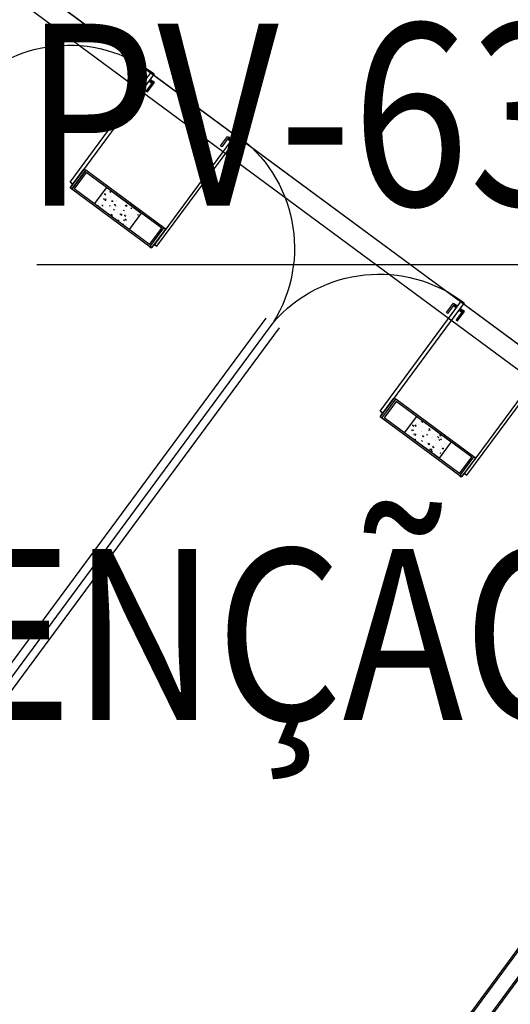
# Model space of a CAD drawing. Extents: x -661 to 658, y -91 to 546.
# Drawn here: x 144 to 149, y 151 to 160 of the extents above; entities that cross this region are included whole.
import ezdxf
from ezdxf.enums import TextEntityAlignment as Align

# ---------------------------------------------------------------- set-up
doc = ezdxf.new("R2010")
doc.units = 0
doc.header["$LTSCALE"] = 0.5
doc.header["$MEASUREMENT"] = 0
doc.linetypes.add('MATRIZ_100 PMCC$0$DASHED', pattern=[19.05, 12.7, -6.35])
for name, color, linetype in [('MATRIZ_100 PMCC$0$CIVIL_GUIA RUA', 1, 'Continuous'), ('MATRIZ_100 PMCC$0$CIVIL_TEXTO IDENTIFICAÇÃO', 32, 'Continuous'), ('MATRIZ_100 PMCC$0$MATRIZ-XREF RIBEIRÃO PRETO$0$EDIFICIOS', 251, 'Continuous'), ('MATRIZ_100 PMCC$0$MATRIZ-XREF RIBEIRÃO PRETO$0$G-09', 7, 'Continuous'), ('PLUVIAL$0$S-100(Dren_Pluvial)', 8, 'Continuous'), ('S-104(Drenaje proceso)', 4, 'Continuous')]:
    doc.layers.add(name, color=color, linetype=linetype)
doc.styles.add('MATRIZ_100 PMCC$0$ARIAL', font='ARIAL.TTF')
doc.styles.add('PLUVIAL$0$ROMANS', font='romans')
doc.dimstyles.new('PLUVIAL$0$Dim_Civil-2009', dxfattribs={"dimscale": 0.5, "dimtxt": 2, "dimasz": 2, "dimexe": 0.5, "dimexo": 1, "dimgap": 0.8, "dimtad": 1, "dimtxsty": 'PLUVIAL$0$ROMANS', "dimcen": 0.09, "dimclrd": 256, "dimclre": 256, "dimclrt": 256, "dimadec": 0, "dimazin": 0, "dimtfac": 1, "dimtofl": 0, "dimtmove": 0, "dimatfit": 3, "dimfxl": 0, "dimtolj": 1, "dimtzin": 0, "dimlwd": -1, "dimarcsym": 0})

# ---------------------------------------------------------------- blocks, each defined once
blk = doc.blocks.new('MATRIZ_100 PMCC$0$MATRIZ-XREF RIBEIRÃO PRETO$0$A$C6E2A5195')
at = {"layer": 'MATRIZ_100 PMCC$0$MATRIZ-XREF RIBEIRÃO PRETO$0$EDIFICIOS'}
for p, q in [((9.034, 7.301), (9.034, 1.4087)), ((9.186, 7.301), (9.186, 1.4087)), ((9.11, 1.4087), (9.11, 7.2404)), ((14.425, 6.1945), (14.425, 3.5197)), ((14.44, 6.1795), (14.44, 3.5347)), ((14.58, 3.7747), (14.58, 5.837)), ((14.595, 3.7897), (14.595, 5.822)), ((6.8362, 1.4787), (6.8227, 1.4787)), ((6.8227, 1.4757), (6.8362, 1.4757)), ((6.8362, 1.5137), (6.8362, 1.4787)), ((6.8362, 1.4757), (6.8362, 1.3037)), ((6.8382, 1.4767), (6.8382, 1.5137)), ((6.8382, 1.3037), (6.8382, 1.4767)), ((6.8562, 1.5187), (6.8412, 1.5187)), ((6.8412, 1.5167), (6.8562, 1.5167)), ((6.8562, 1.5167), (6.8562, 1.5187)), ((6.8562, 1.5187), (6.8562, 1.2987)), ((6.8562, 1.2987), (6.8562, 1.5187)), ((7.7638, 1.5187), (6.8562, 1.5187)), ((7.7488, 1.5037), (6.8712, 1.5037)), ((6.8712, 1.3137), (6.8712, 1.5037)), ((7.11, 1.5037), (7.11, 1.3137)), ((7.51, 1.5037), (7.11, 1.5037)), ((7.1118, 1.4762), (7.11, 1.4768)), ((7.1479, 1.4983), (7.1415, 1.5037)), ((7.1478, 1.4982), (7.1483, 1.5037)), ((7.1672, 1.494), (7.1672, 1.494)), ((7.1862, 1.4724), (7.1691, 1.4704)), ((7.172, 1.4978), (7.172, 1.4978)), ((7.175, 1.4773), (7.175, 1.4773)), ((7.2271, 1.4918), (7.2271, 1.4918)), ((7.287, 1.4896), (7.287, 1.4896)), ((7.2881, 1.5007), (7.2881, 1.5007)), ((7.2993, 1.4885), (7.2945, 1.5011)), ((7.2992, 1.4886), (7.3052, 1.4975)), ((7.3021, 1.4962), (7.3021, 1.4962)), ((7.347, 1.4874), (7.347, 1.4874)), ((7.3671, 1.4939), (7.3671, 1.4939)), ((7.3914, 1.4963), (7.3743, 1.4943)), ((7.4069, 1.4852), (7.4069, 1.4852)), ((7.4453, 1.496), (7.4344, 1.4997)), ((7.4515, 1.488), (7.4515, 1.488)), ((7.4668, 1.483), (7.4668, 1.483)), ((7.51, 1.3137), (7.51, 1.5037)), ((7.7488, 1.5037), (7.7488, 1.3137)), ((7.7638, 1.5167), (7.7638, 1.5187)), ((7.7638, 1.5187), (7.7788, 1.5187)), ((7.7638, 1.5187), (7.7638, 1.2987)), ((7.7788, 1.5167), (7.7638, 1.5167)), ((7.7818, 1.4767), (7.7818, 1.5137)), ((7.7818, 1.3037), (7.7818, 1.4767)), ((7.7838, 1.5137), (7.7838, 1.4787)), ((7.7838, 1.4787), (7.7973, 1.4787)), ((7.7973, 1.4757), (7.7838, 1.4757)), ((7.7838, 1.4757), (7.7838, 1.3037)), ((10.4362, 1.4787), (10.4227, 1.4787)), ((10.4227, 1.4757), (10.4362, 1.4757)), ((10.4362, 1.5137), (10.4362, 1.4787)), ((10.4362, 1.4757), (10.4362, 1.3037)), ((10.4382, 1.4767), (10.4382, 1.5137)), ((10.4382, 1.3037), (10.4382, 1.4767)), ((10.4562, 1.5187), (10.4412, 1.5187)), ((10.4412, 1.5167), (10.4562, 1.5167)), ((10.4562, 1.5167), (10.4562, 1.5187)), ((10.4562, 1.5187), (10.4562, 1.2987)), ((11.3638, 1.5187), (10.4562, 1.5187)), ((11.3488, 1.5037), (10.4712, 1.5037)), ((10.4712, 1.3137), (10.4712, 1.5037)), ((10.71, 1.5037), (10.71, 1.3137)), ((11.11, 1.5037), (10.71, 1.5037)), ((10.7148, 1.4967), (10.7148, 1.4967)), ((10.7361, 1.4826), (10.7361, 1.4826)), ((10.8012, 1.4803), (10.8012, 1.4803)), ((10.8231, 1.492), (10.8186, 1.5037)), ((10.823, 1.492), (10.829, 1.501)), ((10.831, 1.4996), (10.831, 1.4996)), ((10.8632, 1.5011), (10.8632, 1.5011)), ((10.9192, 1.4998), (10.9192, 1.4998)), ((10.9691, 1.4995), (10.9582, 1.5031)), ((11.0057, 1.4763), (10.991, 1.4903)), ((10.9943, 1.4868), (10.9943, 1.4868)), ((11.0055, 1.4764), (11.008, 1.4924)), ((11.0273, 1.4939), (11.016, 1.4918)), ((11.0612, 1.4727), (11.0612, 1.4727)), ((11.11, 1.3137), (11.11, 1.5037)), ((11.3488, 1.5037), (11.3488, 1.3137)), ((11.3638, 1.5167), (11.3638, 1.5187)), ((11.3638, 1.5187), (11.3788, 1.5187)), ((11.3638, 1.5187), (11.3638, 1.2987)), ((11.3788, 1.5167), (11.3638, 1.5167)), ((11.3818, 1.4767), (11.3818, 1.5137)), ((11.3818, 1.3037), (11.3818, 1.4767)), ((11.3838, 1.5137), (11.3838, 1.4787)), ((11.3838, 1.4787), (11.3973, 1.4787)), ((11.3973, 1.4757), (11.3838, 1.4757)), ((11.3838, 1.4757), (11.3838, 1.3037)), ((7.113, 1.4564), (7.113, 1.4564)), ((7.1188, 1.4053), (7.1188, 1.4053)), ((7.119, 1.4114), (7.119, 1.4114)), ((7.1365, 1.3691), (7.1375, 1.3799)), ((7.1573, 1.4152), (7.146, 1.4131)), ((7.1677, 1.4071), (7.1531, 1.4211)), ((7.1676, 1.4071), (7.1701, 1.4232)), ((7.1679, 1.4017), (7.1679, 1.4017)), ((7.1787, 1.4031), (7.1787, 1.4031)), ((7.1829, 1.4108), (7.1829, 1.4108)), ((7.184, 1.4091), (7.184, 1.4091)), ((7.2268, 1.3811), (7.222, 1.3937)), ((7.2267, 1.3811), (7.2327, 1.3901)), ((7.2423, 1.4324), (7.2314, 1.436)), ((7.2386, 1.4009), (7.2386, 1.4009)), ((7.246, 1.4299), (7.246, 1.4299)), ((7.272, 1.3942), (7.2617, 1.4029)), ((7.2639, 1.4628), (7.2639, 1.4628)), ((7.2719, 1.3941), (7.2728, 1.4048)), ((7.2927, 1.4401), (7.2814, 1.438)), ((7.2841, 1.4046), (7.2841, 1.4046)), ((7.2903, 1.4034), (7.2903, 1.4034)), ((7.2986, 1.3987), (7.2986, 1.3987)), ((7.317, 1.3826), (7.317, 1.3826)), ((7.3298, 1.4465), (7.3298, 1.4465)), ((7.3554, 1.427), (7.3554, 1.427)), ((7.3728, 1.431), (7.3582, 1.445)), ((7.3585, 1.3965), (7.3585, 1.3965)), ((7.3728, 1.3886), (7.3619, 1.3922)), ((7.3727, 1.431), (7.3752, 1.447)), ((7.3731, 1.4489), (7.3731, 1.4489)), ((7.4074, 1.4192), (7.3971, 1.4279)), ((7.4073, 1.4191), (7.4082, 1.4298)), ((7.4108, 1.4103), (7.4108, 1.4103)), ((7.4281, 1.4651), (7.4168, 1.463)), ((7.4184, 1.3943), (7.4184, 1.3943)), ((7.4298, 1.4447), (7.425, 1.4573)), ((7.4297, 1.4448), (7.4357, 1.4537)), ((7.4381, 1.4466), (7.4381, 1.4466)), ((7.4441, 1.4015), (7.4441, 1.4015)), ((7.4474, 1.3919), (7.4474, 1.3919)), ((7.4716, 1.4299), (7.4716, 1.4299)), ((7.4783, 1.3921), (7.4783, 1.3921)), ((7.5001, 1.4674), (7.5001, 1.4674)), ((7.5091, 1.3992), (7.5091, 1.3992)), ((10.7108, 1.4006), (10.7108, 1.4006)), ((10.7358, 1.398), (10.7255, 1.4067)), ((10.7357, 1.3979), (10.7366, 1.4087)), ((10.7565, 1.4439), (10.7452, 1.4419)), ((10.7507, 1.3845), (10.7458, 1.3971)), ((10.7488, 1.4385), (10.7488, 1.4385)), ((10.749, 1.4562), (10.749, 1.4562)), ((10.7505, 1.3846), (10.7566, 1.3935)), ((10.7661, 1.4358), (10.7552, 1.4395)), ((10.8005, 1.4525), (10.7859, 1.4665)), ((10.8004, 1.4525), (10.8029, 1.4685)), ((10.8068, 1.4616), (10.8068, 1.4616)), ((10.8071, 1.4352), (10.8071, 1.4352)), ((10.8089, 1.454), (10.8089, 1.454)), ((10.8269, 1.4035), (10.8269, 1.4035)), ((10.8298, 1.4023), (10.8298, 1.4023)), ((10.8712, 1.423), (10.8609, 1.4317)), ((10.8688, 1.4518), (10.8688, 1.4518)), ((10.8711, 1.4229), (10.872, 1.4336)), ((10.8722, 1.4329), (10.8722, 1.4329)), ((10.8781, 1.3879), (10.8781, 1.3879)), ((10.8919, 1.4689), (10.8806, 1.4668)), ((10.8966, 1.392), (10.8858, 1.3957)), ((10.8983, 1.4258), (10.8983, 1.4258)), ((10.9287, 1.4496), (10.9287, 1.4496)), ((10.9342, 1.4538), (10.9342, 1.4538)), ((10.9372, 1.3949), (10.9372, 1.3949)), ((10.9432, 1.3856), (10.9432, 1.3856)), ((10.9537, 1.4482), (10.9488, 1.4608)), ((10.9535, 1.4482), (10.9596, 1.4572)), ((10.9767, 1.438), (10.9767, 1.438)), ((10.9886, 1.4474), (10.9886, 1.4474)), ((10.9903, 1.3907), (10.9903, 1.3907)), ((11.0066, 1.448), (10.9963, 1.4567)), ((11.0052, 1.4064), (11.0052, 1.4064)), ((11.0065, 1.4479), (11.0074, 1.4586)), ((11.0145, 1.4287), (11.0145, 1.4287)), ((11.0486, 1.4452), (11.0486, 1.4452)), ((11.0577, 1.4018), (11.0577, 1.4018)), ((11.0842, 1.4044), (11.0794, 1.417)), ((11.0841, 1.4044), (11.0901, 1.4134)), ((11.0858, 1.451), (11.0858, 1.451)), ((11.0996, 1.4557), (11.0888, 1.4593)), ((11.1085, 1.443), (11.1085, 1.443)), ((6.8562, 1.3007), (6.8412, 1.3007)), ((6.8412, 1.2987), (6.8562, 1.2987)), ((6.8562, 1.2987), (6.8562, 1.3007)), ((7.7638, 1.2987), (6.8562, 1.2987)), ((7.7488, 1.3137), (6.8712, 1.3137)), ((7.11, 1.3137), (7.51, 1.3137)), ((7.1199, 1.3421), (7.1199, 1.3421)), ((7.1366, 1.3692), (7.1263, 1.3779)), ((7.1698, 1.3249), (7.1589, 1.3286)), ((7.1899, 1.364), (7.1899, 1.364)), ((7.255, 1.3617), (7.255, 1.3617)), ((7.2599, 1.3667), (7.2599, 1.3667)), ((7.2609, 1.3167), (7.2609, 1.3167)), ((7.326, 1.3144), (7.326, 1.3144)), ((7.3478, 1.3415), (7.3478, 1.3415)), ((7.3514, 1.3309), (7.3514, 1.3309)), ((7.3574, 1.3373), (7.3525, 1.3499)), ((7.3572, 1.3373), (7.3633, 1.3463)), ((7.388, 1.3352), (7.388, 1.3352)), ((7.4168, 1.336), (7.4055, 1.3339)), ((7.4675, 1.3338), (7.4675, 1.3338)), ((7.5033, 1.3448), (7.4925, 1.3484)), ((7.7638, 1.2987), (7.7638, 1.3007)), ((7.7638, 1.3007), (7.7788, 1.3007)), ((7.7788, 1.2987), (7.7638, 1.2987)), ((10.4562, 1.3007), (10.4412, 1.3007)), ((10.4412, 1.2987), (10.4562, 1.2987)), ((10.4562, 1.2987), (10.4562, 1.3007)), ((11.3638, 1.2987), (10.4562, 1.2987)), ((11.3488, 1.3137), (10.4712, 1.3137)), ((10.71, 1.3137), (11.11, 1.3137)), ((10.7452, 1.3148), (10.7391, 1.3137)), ((10.7511, 1.3689), (10.7511, 1.3689)), ((10.7625, 1.3627), (10.7625, 1.3627)), ((10.7668, 1.3336), (10.7668, 1.3336)), ((10.7893, 1.3256), (10.7722, 1.3236)), ((10.8027, 1.3655), (10.8027, 1.3655)), ((10.8221, 1.3215), (10.8221, 1.3215)), ((10.8224, 1.3605), (10.8224, 1.3605)), ((10.8806, 1.3398), (10.8693, 1.3377)), ((10.8812, 1.3407), (10.8764, 1.3533)), ((10.8811, 1.3408), (10.8871, 1.3497)), ((10.8823, 1.3583), (10.8823, 1.3583)), ((10.8942, 1.3297), (10.8942, 1.3297)), ((10.9422, 1.3561), (10.9422, 1.3561)), ((10.9491, 1.3405), (10.9491, 1.3405)), ((10.9944, 1.3495), (10.9773, 1.3475)), ((10.9953, 1.3189), (10.985, 1.3276)), ((10.9947, 1.333), (10.9947, 1.333)), ((10.9952, 1.3188), (10.9961, 1.3295)), ((11.0021, 1.3539), (11.0021, 1.3539)), ((11.016, 1.3648), (11.0047, 1.3627)), ((11.0104, 1.3326), (11.0104, 1.3326)), ((11.0142, 1.3382), (11.0142, 1.3382)), ((11.0272, 1.3482), (11.0163, 1.3519)), ((11.0621, 1.3517), (11.0621, 1.3517)), ((11.0762, 1.359), (11.0762, 1.359)), ((11.0818, 1.3549), (11.0818, 1.3549)), ((11.3638, 1.2987), (11.3638, 1.3007)), ((11.3638, 1.3007), (11.3788, 1.3007)), ((11.3788, 1.2987), (11.3638, 1.2987)), ((0.22, 0.3961), (18, 0.3961)), ((6.8032, 0.2782), (6.7712, 0.2782)), ((6.8392, 0.2782), (6.8712, 0.2782)), ((7.7808, 0.2782), (7.7488, 0.2782)), ((7.8168, 0.2782), (7.8488, 0.2782)), ((10.4032, 0.2782), (10.3712, 0.2782)), ((10.4392, 0.2782), (10.4712, 0.2782)), ((0.22, 0.2068), (18, 0.2068)), ((6.8032, 0.2749), (6.7712, 0.2749)), ((6.8032, 0.2682), (6.7712, 0.2682)), ((6.8032, 0.2615), (6.7712, 0.2615)), ((6.8032, 0.2582), (6.7712, 0.2582)), ((6.8392, 0.2749), (6.8712, 0.2749)), ((6.8392, 0.2682), (6.8712, 0.2682)), ((6.8392, 0.2615), (6.8712, 0.2615)), ((6.8392, 0.2582), (6.8712, 0.2582)), ((7.7808, 0.2749), (7.7488, 0.2749)), ((7.7808, 0.2682), (7.7488, 0.2682)), ((7.7808, 0.2615), (7.7488, 0.2615)), ((7.7808, 0.2582), (7.7488, 0.2582)), ((7.8168, 0.2749), (7.8488, 0.2749)), ((7.8168, 0.2682), (7.8488, 0.2682)), ((7.8168, 0.2615), (7.8488, 0.2615)), ((7.8168, 0.2582), (7.8488, 0.2582)), ((10.4032, 0.2749), (10.3712, 0.2749)), ((10.4032, 0.2682), (10.3712, 0.2682)), ((10.4032, 0.2615), (10.3712, 0.2615)), ((10.4032, 0.2582), (10.3712, 0.2582)), ((10.4392, 0.2749), (10.4712, 0.2749)), ((10.4392, 0.2682), (10.4712, 0.2682)), ((10.4392, 0.2615), (10.4712, 0.2615)), ((10.4392, 0.2582), (10.4712, 0.2582))]:
    blk.add_line(p, q, dxfattribs=at)
for points in [[(6.8362, 1.4757), (6.8062, 1.4757), (6.8062, 0.1957), (6.8362, 0.1957)], [(7.7838, 1.4757), (7.8138, 1.4757), (7.8138, 0.1957), (7.7838, 0.1957)], [(10.4362, 1.4757), (10.4062, 1.4757), (10.4062, 0.1957), (10.4362, 0.1957)], [(11.3838, 1.4757), (11.4138, 1.4757), (11.4138, 0.1957), (11.3838, 0.1957)], [(6.7562, 0.2582), (6.7712, 0.2582), (6.7712, 0.3682), (6.7562, 0.3682)], [(6.8862, 0.2582), (6.8712, 0.2582), (6.8712, 0.3682), (6.8862, 0.3682)], [(7.7338, 0.2582), (7.7488, 0.2582), (7.7488, 0.3682), (7.7338, 0.3682)], [(7.8638, 0.2582), (7.8488, 0.2582), (7.8488, 0.3682), (7.8638, 0.3682)], [(10.3562, 0.2582), (10.3712, 0.2582), (10.3712, 0.3682), (10.3562, 0.3682)], [(10.4862, 0.2582), (10.4712, 0.2582), (10.4712, 0.3682), (10.4862, 0.3682)]]:
    blk.add_lwpolyline(points, close=True, dxfattribs=at)
for points in [[(6.8062, 0.2932), (6.8032, 0.2932), (6.8032, 0.2432), (6.8062, 0.2432)], [(6.8362, 0.2932), (6.8392, 0.2932), (6.8392, 0.2432), (6.8362, 0.2432)], [(7.7838, 0.2932), (7.7808, 0.2932), (7.7808, 0.2432), (7.7838, 0.2432)], [(7.8138, 0.2932), (7.8168, 0.2932), (7.8168, 0.2432), (7.8138, 0.2432)], [(10.4062, 0.2932), (10.4032, 0.2932), (10.4032, 0.2432), (10.4062, 0.2432)], [(10.4362, 0.2932), (10.4392, 0.2932), (10.4392, 0.2432), (10.4362, 0.2432)]]:
    blk.add_lwpolyline(points, dxfattribs=at)
for centre, radius, start, end in [((6.8227, 1.4772), 0.0015, 90, 270), ((6.8412, 1.5137), 0.005, 90, 180), ((6.8412, 1.5137), 0.003, 90, 180), ((7.7788, 1.5137), 0.005, 0, 90), ((7.7788, 1.5137), 0.003, 0, 90), ((7.7973, 1.4772), 0.0015, 270, 90), ((10.4227, 1.4772), 0.0015, 90, 270), ((10.4412, 1.5137), 0.005, 90, 180), ((10.4412, 1.5137), 0.003, 90, 180), ((11.3788, 1.5137), 0.005, 0, 90), ((11.3788, 1.5137), 0.003, 0, 90), ((11.3973, 1.4772), 0.0015, 270, 90), ((6.8162, 1.5057), 1.31, 184.39455, 270.87475), ((7.8038, 1.5057), 1.31, 269.12525, 355.60545), ((10.4162, 1.5057), 1.31, 184.39455, 270.87475), ((6.8412, 1.3037), 0.005, 180, 270), ((6.8412, 1.3037), 0.003, 180, 270), ((7.7788, 1.3037), 0.005, 270, 0), ((7.7788, 1.3037), 0.003, 270, 0), ((10.4412, 1.3037), 0.005, 180, 270), ((10.4412, 1.3037), 0.003, 180, 270), ((11.3788, 1.3037), 0.005, 270, 0), ((11.3788, 1.3037), 0.003, 270, 0)]:
    blk.add_arc(centre, radius, start, end, dxfattribs=at)
blk = doc.blocks.new('MATRIZ_100 PMCC')
at = {"layer": 'MATRIZ_100 PMCC$0$CIVIL_GUIA RUA'}
blk.add_lwpolyline([(141.6573, 162.3985), (153.7392, 153.4751)], dxfattribs=at)
at = {"layer": 'MATRIZ_100 PMCC$0$MATRIZ-XREF RIBEIRÃO PRETO$0$G-09', "xscale": -1, "rotation": 143.5510746317488}
blk.add_blockref('MATRIZ_100 PMCC$0$MATRIZ-XREF RIBEIRÃO PRETO$0$A$C6E2A5195', (140.3612, 163.6129), dxfattribs=at)
at = {"layer": 'MATRIZ_100 PMCC$0$CIVIL_TEXTO IDENTIFICAÇÃO', "linetype": 'MATRIZ_100 PMCC$0$DASHED', "ltscale": 0.1, "style": 'MATRIZ_100 PMCC$0$ARIAL', "width": 0.85}
blk.add_text('MANUTENÇÃO', height=1.6, dxfattribs=at).set_placement((143.7346, 153.3572), align=Align.CENTER)
blk = doc.blocks.new('PLUVIAL')
at = {"layer": 'PLUVIAL$0$S-100(Dren_Pluvial)', "color": 0, "style": 'PLUVIAL$0$ROMANS', "width": 0.85}
blk.add_text('PV-63', height=1.7, dxfattribs=at).set_placement((144.5249, 158.1633, 0))
at = {"layer": 'PLUVIAL$0$S-100(Dren_Pluvial)'}
blk.add_leader([(156.1195, 162.2447), (152.5971, 157.6094), (144.6486, 157.6094)], dimstyle='PLUVIAL$0$Dim_Civil-2009', override={"dimscale": 1, "dimasz": 1.6}, dxfattribs=at)

msp = doc.modelspace()

# ---------------------------------------------------------------- block references
msp.add_blockref('PLUVIAL', (0, 0))

# ---------------------------------------------------------------- next in the draw order: block references
at = {"layer": 'S-104(Drenaje proceso)'}
msp.add_blockref('MATRIZ_100 PMCC', (0, 0), dxfattribs=at)

doc.saveas('drawing.dxf')
